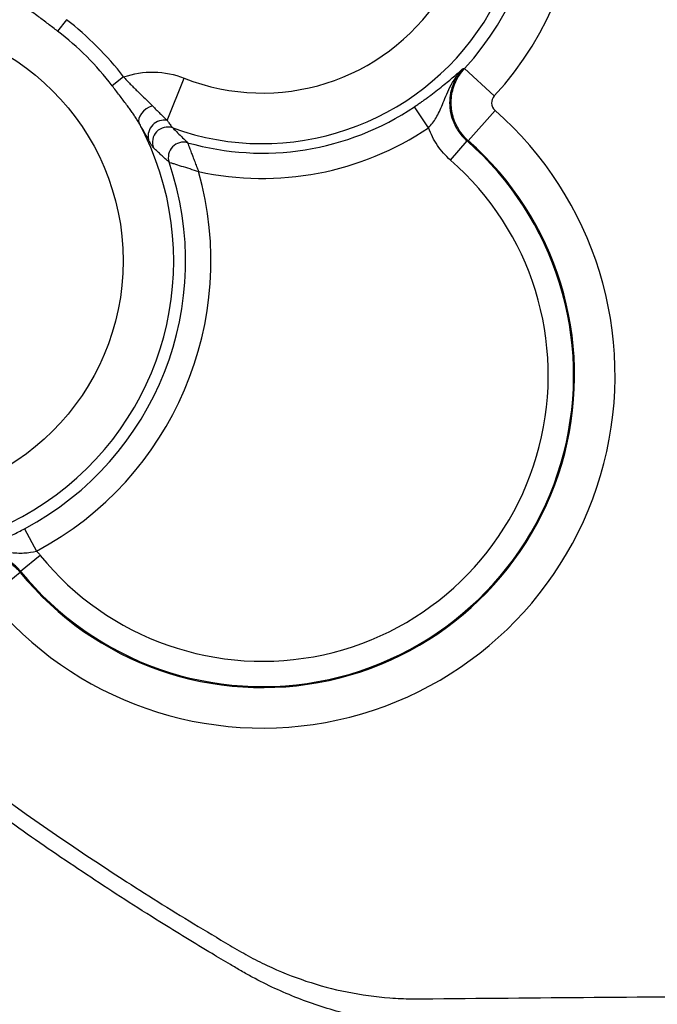
# Model space of a CAD drawing. Extents: x 0.3 to 16.8, y 0.3 to 10.8.
# Drawn here: x 11.8 to 12, y 4.3 to 4.5 of the extents above; entities that cross this region are included whole.
import ezdxf

# ---------------------------------------------------------------- set-up
doc = ezdxf.new("R2010")
doc.units = 0
doc.header["$MEASUREMENT"] = 0
doc.layers.get('0').update_dxf_attribs({"linetype": 'CONTINUOUS'})

msp = doc.modelspace()

# ---------------------------------------------------------------- linework, layer by layer
at = {"color": 7, "linetype": 'CONTINUOUS'}
for p, q in [((11.8435998549, 4.4687299738), (11.8416767011, 4.4662079407)), ((11.9374402877, 4.4520175341), (11.9309304848, 4.4580522995)), ((11.8561629058, 4.456166923), (11.8536408727, 4.4542437692)), ((11.8657329599, 4.4466099518), (11.8694290946, 4.4559219636)), ((11.923032027, 4.4450390535), (11.9199332291, 4.4496409129)), ((11.9317487299, 4.4421691336), (11.9376039367, 4.4488409009)), ((11.9278166918, 4.4379529967), (11.9314645895, 4.4421330088)), ((11.9317487299, 4.4421691336), (11.9314645895, 4.4421330088)), ((11.8344366712, 4.3570944465), (11.8370382164, 4.352194281)), ((11.837879424, 4.3512340318), (11.8335693157, 4.3477408061)), ((11.8334798533, 4.3475109935), (11.826593668, 4.3419095313)), ((11.8335693157, 4.3477408061), (11.8334798533, 4.3475109935))]:
    msp.add_line(p, q, dxfattribs=at)
at = {"color": 7, "linetype": 'CONTINUOUS', "flags": 128}
for points in [[(11.9306464895, 4.4580616084), (11.9308056062, 4.4580563769), (11.9309304848, 4.4580522995)], [(11.8624808356, 4.4498363415), (11.8617808946, 4.4495482835), (11.8611181588, 4.4491569721), (11.8605279594, 4.4486832685), (11.8600417603, 4.4481524263), (11.8596854814, 4.4475927451), (11.8594781161, 4.4470340621), (11.8594307193, 4.4465061611), (11.8595458177, 4.446037185)]]:
    msp.add_lwpolyline(points, dxfattribs=at)
at = {"color": 7, "linetype": 'CONTINUOUS'}
msp.add_circle((11.803256705, 4.415823773), 0.0527892825920535, dxfattribs=at)
for centre, radius, start, end in [((11.7781455939, 4.4991571063), 0.0773389294217366, 41.2704978697, 230.8738965871), ((11.8865900383, 4.4991571063), 0.0693389294217002, 317.1686395567, 132.8313604433), ((11.8865900383, 4.4991571063), 0.0604622224461033, 317.1686395567, 132.8313604433), ((11.8865900383, 4.4991571063), 0.0576122846594732, 250.0366999552, 199.9633000448), ((11.8865900383, 4.4991571063), 0.0465164009399757, 248.3508238342, 201.6491761658), ((11.803256705, 4.415823773), 0.0638851663115555, 61.775138214, 28.224861786), ((11.803256705, 4.415823773), 0.0665329680107844, 37.3270077566, 52.6729922434), ((11.803256705, 4.415823773), 0.0633613482987722, 37.3270077566, 52.6729922434), ((11.8865900383, 4.3907126619), 0.0773389294217348, 219.1261034129, 48.7295021303), ((11.8865900383, 4.4991571063), 0.0596960784856481, 254.052669929, 303.9555174751), ((11.8650397472, 4.4431593338), 0.003519560896211, 78.640755239, 191.8785271488), ((11.8658099981, 4.4418527656), 0.0033435739579255, 70.6080980862, 202.0494373258), ((11.8865900383, 4.4991571063), 0.0652440203453946, 257.597247806, 303.9555174751), ((11.8865900383, 4.3907126619), 0.06846222244614, 219.1261034129, 48.7295021303), ((11.8865900383, 4.3907126619), 0.0682479114639034, 219.0238276517, 48.8887874168), ((11.8692948834, 4.4385377459), 0.0033423317627941, 74.4956604474, 198.558976012), ((11.8865900383, 4.3907126619), 0.0626999696041547, 219.0238276517, 48.8887874168), ((11.803256705, 4.415823773), 0.0664930379305584, 297.9642638848, 19.0019665304), ((11.803256705, 4.415823773), 0.0720409797903049, 297.9642638848, 15.7972266201)]:
    msp.add_arc(centre, radius, start, end, dxfattribs=at)
for points, knots in [([(11.84167670114309, 4.466207940697727), (11.84132848833313, 4.466473709719647), (11.84063049217483, 4.467006446457026), (11.83958506529042, 4.467806232412002), (11.83853753930995, 4.468604081964192), (11.83737216008628, 4.469480562511539), (11.83610692630231, 4.470400558296712), (11.83476169675474, 4.471330749735212), (11.83389813239651, 4.471853694411802), (11.83347011700191, 4.472112885715812)], [0, 0, 0, 0, 0.1235273502843235, 0.2476118438941286, 0.372931122212632, 0.5001340893102482, 0.670539054539039, 0.8367066041650623, 1, 1, 1, 1]), ([(11.85616290579132, 4.456166922967451), (11.85830508240535, 4.456926787147014), (11.86054628450244, 4.457291305623934), (11.86509024459469, 4.457207461216119), (11.86730961645197, 4.456763229373913), (11.86942909459134, 4.455921963617073)], [0, 0, 0, 0, 0.5, 0.5, 1, 1, 1, 1]), ([(11.91993322910619, 4.449640912891843), (11.92017749140784, 4.449806454310544), (11.92066666116787, 4.450137974383495), (11.92139117053482, 4.450642851842604), (11.92210725347497, 4.451151878807494), (11.9228144696184, 4.451665522968132), (11.92381820761614, 4.452409710667358), (11.92508454919747, 4.453380903970172), (11.92693215665761, 4.454857432363739), (11.92884024097639, 4.456454378093894), (11.93004302658246, 4.457524637000811), (11.93064648946134, 4.458061608442651)], [0, 0, 0, 0, 0.0490962599746163, 0.0983221952315957, 0.1480489581930958, 0.1986365860160191, 0.2504270759358971, 0.3717823528586148, 0.5008842523102002, 0.749583114001668, 1, 1, 1, 1]), ([(11.92303202702768, 4.445039053450174), (11.92362783553943, 4.445678303008595), (11.92417968741187, 4.446396367831569), (11.92518409503738, 4.44808177237385), (11.92562193638779, 4.449036730745748), (11.92654115179515, 4.451262547461256), (11.92702101209731, 4.452531366397452), (11.92843576172748, 4.455295339443839), (11.92939920273624, 4.456775064721003), (11.93064648946134, 4.458061608442651)], [0, 0, 0, 0, 0.25, 0.25, 0.5, 0.5, 0.75, 0.75, 1, 1, 1, 1]), ([(11.93064648946146, 4.458061608442641), (11.93043471991538, 4.457823703083916), (11.93001671307499, 4.457354107388282), (11.92947690051749, 4.456597488909875), (11.92901308298619, 4.455829756456659), (11.92862946395384, 4.455060605075646), (11.92813539986595, 4.453850043716995), (11.92770016685959, 4.452139076040535), (11.92759370581727, 4.449915510960316), (11.92792927755715, 4.447714448809363), (11.92860356486932, 4.445878328031553), (11.92945025285844, 4.444393537681228), (11.93033808585421, 4.443196875405378), (11.93108247061845, 4.442493880707627), (11.93146458952871, 4.4421330087759)], [0, 0, 0, 0, 0.0536913766986408, 0.1059801238839021, 0.1564825399197895, 0.2048478254969611, 0.2507654418357548, 0.3768521066941966, 0.5002756551360741, 0.6237175190174614, 0.749885182453712, 0.8275864264521443, 0.9114940417882437, 1, 1, 1, 1]), ([(11.93174872989226, 4.442169133578174), (11.93151948157179, 4.44238139126162), (11.93106090107018, 4.442805984273892), (11.93044502328738, 4.443512600619052), (11.92988926204019, 4.444261087152427), (11.9294036772547, 4.445046811649997), (11.92899034584875, 4.445857591500358), (11.92865087480131, 4.446682806439423), (11.92838445545077, 4.447511588086781), (11.9281885600326, 4.448333813152403), (11.92805909333966, 4.449140364941517), (11.92796596603516, 4.450205710694529), (11.92799392762691, 4.451578935179524), (11.92828241371286, 4.453269514557348), (11.92886553508898, 4.45497081643947), (11.9297292339483, 4.456615875191435), (11.9305288221105, 4.457572001753476), (11.93093048481216, 4.458052299481958)], [0, 0, 0, 0, 0.0529287481032448, 0.1058768579212689, 0.1585775177088003, 0.2107654103059564, 0.2621833805184255, 0.3125885519623869, 0.3617575310519964, 0.4094904379617533, 0.4556136266263721, 0.4999810787566913, 0.5904841488212249, 0.6873968751301691, 0.7892281138136799, 0.8941214874871192, 1, 1, 1, 1]), ([(11.85616290579132, 4.45616692296745), (11.85637584414069, 4.455934858133131), (11.85680337547089, 4.455468925211224), (11.85745846739077, 4.454786508991464), (11.8581171423516, 4.454116165920276), (11.85877420033011, 4.453463161078139), (11.85970880208788, 4.45254999410666), (11.86101151864769, 4.451337585225267), (11.86196649355543, 4.450361867841972), (11.8624808356162, 4.449836354045132)], [0, 0, 0, 0, 0.0993703409603081, 0.1995128363615468, 0.2999312799598283, 0.4001495249181925, 0.4997331030896416, 0.7305601386949258, 1, 1, 1, 1]), ([(11.85954581768214, 4.44603718503558), (11.85939373955141, 4.446292672907118), (11.85908828135899, 4.446805835865176), (11.85857428801565, 4.447592789531366), (11.85802392845412, 4.448397138663328), (11.85743659867302, 4.449221401176642), (11.85652121006927, 4.45046884022256), (11.85525029863572, 4.452138111649229), (11.85417385209101, 4.45354645711511), (11.85364087266406, 4.454243769176763)], [0, 0, 0, 0, 0.0977926454254128, 0.1964224873010771, 0.2961915051923204, 0.3973949651399621, 0.5003203633767599, 0.7525943413597247, 1, 1, 1, 1]), ([(11.93744028770735, 4.452017534118144), (11.93703483608073, 4.451580166629318), (11.93682048403556, 4.450981602750285), (11.93688145652091, 4.449806117668792), (11.93715569157837, 4.449234285162847), (11.93760393672337, 4.448840900937388)], [0, 0, 0, 0, 0.5, 0.5, 1, 1, 1, 1]), ([(11.8624808356162, 4.449836354045132), (11.86275725301809, 4.449550926048805), (11.86331049420953, 4.448979650421151), (11.8641269321726, 4.448174594011399), (11.86493516520724, 4.447390260785768), (11.86546680827385, 4.446870270073987), (11.8657329599204, 4.446609951840157)], [0, 0, 0, 0, 0.2495260176619516, 0.4994188873889723, 0.7493986177610583, 1, 1, 1, 1]), ([(11.8657329599204, 4.446609951840157), (11.86584863898334, 4.446441018305682), (11.86607751090078, 4.446106782005965), (11.8663655626404, 4.445696115286017), (11.8666044521636, 4.44536913847783), (11.8667949820829, 4.445126820777923), (11.86687845254372, 4.445046692487798), (11.86692015768096, 4.445006657230969)], [0, 0, 0, 0, 0.2062201689345241, 0.4080081933188702, 0.6066204827840873, 0.8034520644493289, 1, 1, 1, 1]), ([(11.86159555345987, 4.442434876330791), (11.86144013103265, 4.442717196848379), (11.86113572716918, 4.443270138002523), (11.86063361319954, 4.444163080296669), (11.86011270396674, 4.445074161341017), (11.85973248338668, 4.445720078234242), (11.85954581768214, 4.44603718503558)], [0, 0, 0, 0, 0.2653830488920977, 0.5197681365797747, 0.7642346999934819, 1, 1, 1, 1]), ([(11.86692015768096, 4.445006657230969), (11.8672836918021, 4.444644793956567), (11.86803049536725, 4.443901422790827), (11.8691170657648, 4.442821468242644), (11.86982531009168, 4.442118674016723), (11.87018832664932, 4.441758450953945)], [0, 0, 0, 0, 0.3161655648174262, 0.6494949366556657, 1, 1, 1, 1]), ([(11.92781669180131, 4.437952996688524), (11.92672308419219, 4.438907388357364), (11.9257757426746, 4.43998121882584), (11.92416535934468, 4.442361034838394), (11.92350815785169, 4.443667827070695), (11.92303202702768, 4.445039053450174)], [0, 0, 0, 0, 0.5, 0.5, 1, 1, 1, 1]), ([(11.86271097222228, 4.440597566282434), (11.86267758096458, 4.440633001868376), (11.86261079396736, 4.440703877796484), (11.86246901859107, 4.440910296008818), (11.86226896156774, 4.441233271523264), (11.8619919187296, 4.441714587147866), (11.86172819646789, 4.442193832699675), (11.86159555345987, 4.442434876330791)], [0, 0, 0, 0, 0.1667910016431013, 0.333604390255866, 0.5016967179160046, 0.7493710018634251, 1, 1, 1, 1]), ([(11.86612636444268, 4.437473946510069), (11.86556335475541, 4.437986884347341), (11.86447921101112, 4.438974608644187), (11.8632850095964, 4.440070692679816), (11.86271097222228, 4.440597566282434)], [0, 0, 0, 0, 0.519312766638832, 1, 1, 1, 1]), ([(11.87018832664932, 4.441758450953945), (11.87019561417401, 4.441739623073177), (11.87021048696187, 4.441701198081415), (11.87026981210227, 4.441548729606542), (11.8703553032038, 4.441321634719554), (11.87047010947701, 4.441009629660636), (11.8706142386597, 4.440612847415872), (11.87078945746095, 4.440130136306301), (11.87102057595616, 4.439503608802734), (11.87133643946573, 4.438667261746973), (11.87172425214298, 4.437645308919167), (11.87214409685072, 4.436534562028783), (11.87243212759627, 4.435803103809684), (11.87257678139803, 4.43543575340056)], [0, 0, 0, 0, 0.0621473573133473, 0.1268338015374528, 0.1944244354686127, 0.2652521855287281, 0.3396243056862179, 0.4178288074672691, 0.5001401756836018, 0.6126659961768233, 0.749133383653055, 0.874010638277725, 1, 1, 1, 1]), ([(11.86612636444267, 4.437473946510079), (11.86616132776255, 4.437463144711899), (11.86629735834472, 4.437421137307621), (11.86666370766067, 4.437307749482692), (11.86689535356345, 4.437235946369582), (11.86763785614989, 4.437005169635154), (11.86821182539437, 4.436825972731245), (11.86997917470514, 4.436270282098949), (11.87127194835915, 4.435858716346418), (11.87257678139803, 4.435435753400562)], [0, 0, 0, 0, 0.1250000000000041, 0.1250000000000041, 0.2500000000000081, 0.2500000000000081, 0.5000000000000162, 0.5000000000000162, 1, 1, 1, 1]), ([(11.82186880793563, 4.351414112723723), (11.8226324755048, 4.351712457004974), (11.82415509022974, 4.352307301429533), (11.82648204939684, 4.353286440023905), (11.82867333339142, 4.354258071809309), (11.83029963820302, 4.355012751307719), (11.83178668020106, 4.355733844608335), (11.83311407939908, 4.356399623741735), (11.83399760587864, 4.356863783774308), (11.83443667124266, 4.357094446463407)], [0, 0, 0, 0, 0.2503543167408206, 0.4991611330794411, 0.6281340929585955, 0.7496664588790259, 0.8351929541405227, 0.9180997205431616, 1, 1, 1, 1]), ([(11.82181115622821, 4.351174489278672), (11.82211844834009, 4.351254020900416), (11.8227398586395, 4.351414850830538), (11.82370356266761, 4.351554335761739), (11.82469254413831, 4.351615259361006), (11.82569783571894, 4.351585182377688), (11.82670668766459, 4.351463130250836), (11.82770649002299, 4.351247751610802), (11.82868432374165, 4.350940751712812), (11.82962781517407, 4.350546015366379), (11.83052538892331, 4.350069527553103), (11.83136747032015, 4.349519604689306), (11.83214415460951, 4.34890433390611), (11.83285519365343, 4.34823904772559), (11.83327316386816, 4.347751894489936), (11.8334798533223, 4.347510993505107)], [0, 0, 0, 0, 0.0735322590374963, 0.1486979370371224, 0.2252550060144504, 0.3029303864311425, 0.3814247653195775, 0.4604188826120147, 0.5395809975092793, 0.618575120509262, 0.6970695108130548, 0.7747449083535486, 0.85130200016403, 0.9264677067071854, 1, 1, 1, 1]), ([(11.82186880793563, 4.351414112723724), (11.82359025081847, 4.351947550146191), (11.82535410596996, 4.352134340432377), (11.82847276507269, 4.352135902399341), (11.82982782513936, 4.351983103198308), (11.83224507322552, 4.351777174904774), (11.83330316475701, 4.35172356533198), (11.83528239058993, 4.351825491582051), (11.83618409144944, 4.351973713447902), (11.83703821638774, 4.352194280982808)], [0, 0, 0, 0, 0.25, 0.25, 0.5, 0.5, 0.75, 0.75, 1, 1, 1, 1]), ([(11.83356931570427, 4.347740806077629), (11.83336291831851, 4.347983364244084), (11.83295068833944, 4.348467816833012), (11.83225806737491, 4.349121911729501), (11.83152170482798, 4.349714101967232), (11.83074579271537, 4.35023460029426), (11.82994242470641, 4.350681432342834), (11.82912180776923, 4.351053097823192), (11.82807424150718, 4.351429304740096), (11.8267558216636, 4.351745334411684), (11.82514841290393, 4.351888988959191), (11.82349234443201, 4.351809074322285), (11.82241191140328, 4.351546234800584), (11.82186880793564, 4.351414112723722)], [0, 0, 0, 0, 0.0735222112500493, 0.1468432339524794, 0.2196340610131504, 0.2915749757947499, 0.3623632424095001, 0.4317197702440612, 0.4993944299809264, 0.6192223970427508, 0.7436413949942515, 0.8711356987108364, 1, 1, 1, 1]), ([(11.87958755530635, 4.26149940049263), (11.8782403302032, 4.262294693450573), (11.87305048444359, 4.26535835948217), (11.86530555228626, 4.270087533282638), (11.856452462887, 4.275698220604604), (11.84640168831956, 4.2822640020125), (11.83405231867439, 4.290696869298626), (11.82030159197274, 4.300656568283338), (11.80768295874234, 4.310295944517257), (11.79623962883027, 4.31945951977645), (11.78526795961307, 4.328666686086134), (11.77474890054513, 4.337870602339745), (11.76799230429013, 4.34411583682294), (11.76465756880612, 4.347198188387409)], [0, 0, 0, 0, 0.0326709808424245, 0.1258567339572609, 0.1894921911611522, 0.2515495183949365, 0.3765614680047034, 0.5017384234238106, 0.606076872594249, 0.7081435697926047, 0.8078637020793493, 0.9051706352930927, 1, 1, 1, 1]), ([(11.76878908819608, 4.347936683176409), (11.78674116366325, 4.331285310447126), (11.80562318810621, 4.315717005795944), (11.83533335348765, 4.293980072759432), (11.84546828975478, 4.287004101314766), (11.86101880124822, 4.276945568197621), (11.86626571374871, 4.273657231985461), (11.87418340201012, 4.268849677947006), (11.87683179126447, 4.267267108122136), (11.88081794949384, 4.264922815453906), (11.88214516702453, 4.264138113788309), (11.88484445497703, 4.26266639060215), (11.89168429754893, 4.259186617549399), (11.89899570765629, 4.25673381921568), (11.90826427941518, 4.254868204763779), (11.91143060298681, 4.254430772596116), (11.91614145663656, 4.254071429665752), (11.91771205670426, 4.253999813164996), (11.92085390347493, 4.253955290444056), (11.92242518016181, 4.253986961331278), (11.93656569656305, 4.254123349584949), (11.94913499080998, 4.254236391466649), (11.98684272082534, 4.254552203241115), (12.0119810530577, 4.254731659325428), (12.13767371427001, 4.255490392720933), (12.23822979343564, 4.255653881388055), (12.53989799650883, 4.25546518379578), (12.741008287099, 4.254433453961915), (12.94212038199021, 4.25424470892582)], [0, 0, 0, 0, 0.0625000000000032, 0.0625000000000032, 0.0937500000000052, 0.0937500000000052, 0.1093750000000062, 0.1093750000000062, 0.1171875000000068, 0.1171875000000068, 0.1210937500000073, 0.1210937500000073, 0.1250000000000078, 0.1406250000000095, 0.1406250000000095, 0.1484375000000102, 0.1484375000000102, 0.1523437500000104, 0.1523437500000104, 0.1562500000000106, 0.1562500000000106, 0.1875000000000102, 0.1875000000000102, 0.2500000000000095, 0.2500000000000095, 0.5000000000000063, 0.5000000000000063, 1, 1, 1, 1]), ([(11.92105717604596, 4.248061862346542), (11.92014258403017, 4.248147753796954), (11.91831438159845, 4.248319444513465), (11.91466857944755, 4.24876909955428), (11.90832973691148, 4.249806535735996), (11.89943849489653, 4.252073331286184), (11.89089086426028, 4.25541359421334), (11.88516291952683, 4.258286567633143), (11.88194928215388, 4.260071796325223), (11.88037458031149, 4.261023663775506), (11.87958755530635, 4.26149940049263)], [0, 0, 0, 0, 0.0627170682261551, 0.125366824400086, 0.2506170027838246, 0.5006810515608278, 0.749444391739528, 0.8745765255028302, 0.9373142216493306, 1, 1, 1, 1])]:
    msp.add_open_spline(points, degree=3, knots=knots, dxfattribs=at)
msp.add_open_spline([(11.83703821638774, 4.352194280982808), (11.8373306769394, 4.351885176513335), (11.83761148955097, 4.35156462200148), (11.83787942395655, 4.351234031769271)], degree=3, dxfattribs=at)

doc.saveas('drawing.dxf')
